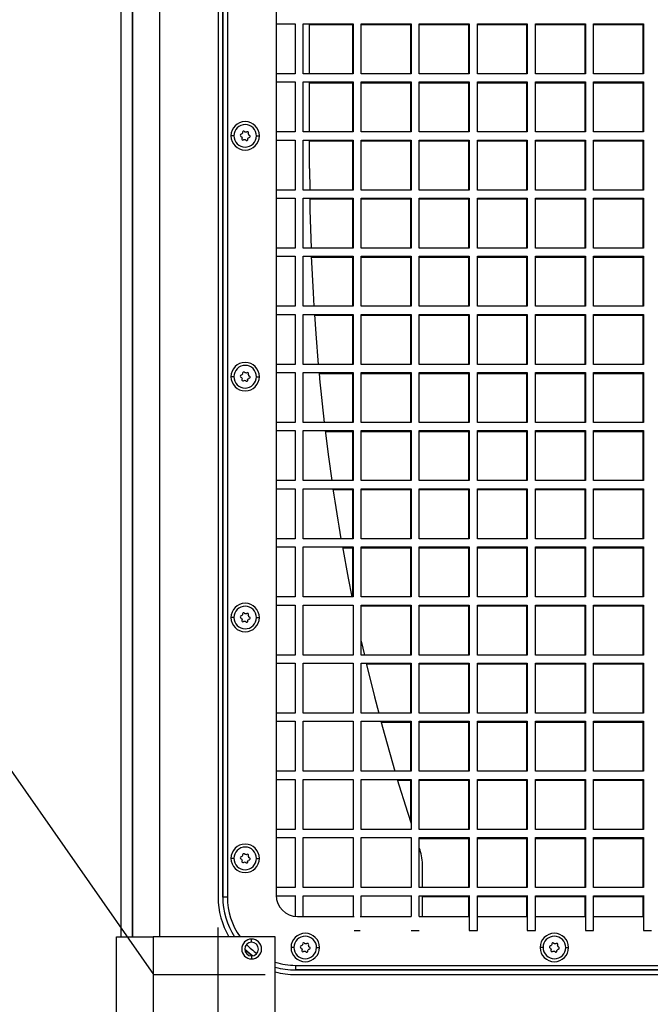
# Model space of a CAD drawing. Units: inches. Extents: x 0.3 to 33.8, y 0.2 to 21.7.
# Drawn here: x 13.7 to 14.5, y 8.6 to 9.9 of the extents above; entities that cross this region are included whole.
import ezdxf

# ---------------------------------------------------------------- set-up
doc = ezdxf.new("R2010")
doc.units = ezdxf.units.IN
doc.header["$MEASUREMENT"] = 0
doc.layers.add('BORDERS', color=7, linetype='Continuous')
doc.styles.add('SLDTEXTSTYLE0', font='TXT', dxfattribs={"width": 0.75})
doc.dimstyles.new('SLDDIMSTYLE0', dxfattribs={"dimtxt": 0.137795, "dimasz": 0.01, "dimexe": 0, "dimexo": 0.0625, "dimgap": 0.034449, "dimtad": 0, "dimtih": 1, "dimtoh": 1, "dimdec": 0, "dimlfac": 10, "dimrnd": 1e-09, "dimdsep": 46, "dimtxsty": 'SLDTEXTSTYLE0', "dimblk1": 'ORIGIN', "dimblk2": 'ORIGIN', "dimsah": 1, "dimcen": 0.09, "dimadec": 0, "dimazin": 2, "dimtfac": 1, "dimtdec": 0, "dimtofl": 0, "dimtmove": 0, "dimatfit": 3, "dimldrblk": 'ORIGIN', "dimfxl": 0, "dimfrac": 2, "dimtolj": 1, "dimtzin": 12, "dimarcsym": 0})
doc.dimstyles.new('SLDDIMSTYLE1', dxfattribs={"dimtxt": 0.137795, "dimasz": 0.14, "dimexe": 0, "dimexo": 0.0625, "dimgap": 0.034449, "dimtad": 0, "dimtih": 1, "dimtoh": 1, "dimdec": 3, "dimlfac": 10, "dimrnd": 1e-09, "dimzin": 4, "dimdsep": 46, "dimtxsty": 'SLDTEXTSTYLE0', "dimblk1": 'CLOSED', "dimblk2": 'CLOSED', "dimsah": 1, "dimcen": 0.09, "dimadec": 0, "dimazin": 1, "dimtfac": 1, "dimtdec": 3, "dimtofl": 0, "dimtmove": 0, "dimatfit": 3, "dimldrblk": 'CLOSED', "dimfxl": 0, "dimfrac": 2, "dimtolj": 1, "dimtzin": 12, "dimarcsym": 0})
doc.dimstyles.new('SLDDIMSTYLE2', dxfattribs={"dimtxt": 0.137795, "dimasz": 0.14, "dimexe": 0, "dimexo": 0.0625, "dimgap": 0.034449, "dimtad": 0, "dimtih": 1, "dimtoh": 1, "dimdec": 3, "dimlfac": 10, "dimrnd": 1e-09, "dimzin": 12, "dimdsep": 46, "dimtxsty": 'SLDTEXTSTYLE0', "dimblk1": 'CLOSED', "dimblk2": 'CLOSED', "dimsah": 1, "dimcen": 0.09, "dimadec": 0, "dimazin": 3, "dimtfac": 1, "dimtdec": 3, "dimtofl": 0, "dimtmove": 0, "dimatfit": 3, "dimldrblk": 'CLOSED', "dimfxl": 0, "dimfrac": 2, "dimtolj": 1, "dimtzin": 12, "dimarcsym": 0})

# ---------------------------------------------------------------- blocks, each defined once
blk = doc.blocks.new('_Closed')
at = {"color": 0, "linetype": 'ByBlock', "lineweight": -2}
for p, q in [((-1, 0.166667), (0, 0)), ((-1, 0.166667), (-1, -0.166667)), ((0, 0), (-1, -0.166667)), ((0, 0), (-1, 0))]:
    blk.add_line(p, q, dxfattribs=at)
blk = doc.blocks.new('_D_9')
at = {"layer": 'BORDERS'}
for p, q in [((13.9766, 8.5087), (13.9766, 8.7444)), ((14.3032, 8.3119), (13.9766, 8.5087)), ((14.3032, 8.3119), (14.3032, 8.115)), ((13.7479, 8.145), (14.3032, 8.145)), ((14.1047, 7.9802), (14.1047, 8.0221)), ((14.1047, 8.0221), (14.3235, 8.0221)), ((14.3235, 8.0221), (14.3235, 7.9802)), ((14.1047, 7.4345), (14.1047, 7.3925)), ((14.3235, 7.3925), (14.3235, 7.4345)), ((14.1047, 7.3925), (14.3235, 7.3925))]:
    blk.add_line(p, q, dxfattribs=at)
at = {"layer": 'BORDERS', "xscale": 0.14, "yscale": 0.14}
blk.add_blockref('_Closed', (14.3032, 8.145), dxfattribs=at)
at = {"layer": 'BORDERS', "char_height": 0.1378, "attachment_point": 1, "rotation": 90, "style": 'SLDTEXTSTYLE0'}
for s, insert in [('1.309in', (14.352, 7.4039)), ('3.3cm', (14.1458, 7.4345))]:
    blk.add_mtext(s, dxfattribs=dict(at, insert=insert))
blk = doc.blocks.new('_D_10')
at = {"layer": 'BORDERS'}
for p, q in [((15.1661, 8.7444), (15.1661, 8.115)), ((14.3032, 8.145), (15.1661, 8.145)), ((14.9677, 7.9802), (14.9677, 8.0221)), ((14.9677, 8.0221), (15.1864, 8.0221)), ((15.1864, 8.0221), (15.1864, 7.9802)), ((14.9677, 7.3327), (14.9677, 7.2907)), ((15.1864, 7.2907), (15.1864, 7.3327)), ((14.9677, 7.2907), (15.1864, 7.2907))]:
    blk.add_line(p, q, dxfattribs=at)
at = {"layer": 'BORDERS', "xscale": 0.14, "yscale": 0.14}
blk.add_blockref('_Closed', (15.1661, 8.145), dxfattribs=at)
at = {"layer": 'BORDERS', "char_height": 0.1378, "attachment_point": 1, "rotation": 90, "style": 'SLDTEXTSTYLE0'}
for s, insert in [('13.204in', (15.215, 7.3021)), ('33.5cm', (15.0088, 7.3327))]:
    blk.add_mtext(s, dxfattribs=dict(at, insert=insert))
blk = doc.blocks.new('_Origin')
at = {"color": 0, "linetype": 'ByBlock', "lineweight": -2}
blk.add_line((0, 0), (-1, 0), dxfattribs=at)
blk.add_circle((0, 0), 0.5, dxfattribs=at)
blk = doc.blocks.new('_D_12')
at = {"layer": 'BORDERS'}
for p, q in [((12.8191, 8.7072), (12.7771, 8.7072)), ((12.7771, 8.7072), (12.7771, 8.4884)), ((13.3647, 8.7072), (13.4067, 8.7072)), ((13.4067, 8.7072), (13.4067, 8.4884)), ((13.6964, 8.5087), (13.4996, 8.5087)), ((13.6964, 8.5087), (13.8933, 8.5087)), ((13.8933, 8.5087), (13.8998, 8.5087)), ((12.7771, 8.4884), (12.8191, 8.4884)), ((13.4067, 8.4884), (13.3647, 8.4884))]:
    blk.add_line(p, q, dxfattribs=at)
at = {"layer": 'BORDERS', "xscale": 0.03, "yscale": 0.03}
blk.add_blockref('_Origin', (13.5296, 8.5087), dxfattribs=at)
at = {"layer": 'BORDERS', "char_height": 0.1378, "attachment_point": 1, "style": 'SLDTEXTSTYLE0'}
for s, insert in [('0.0cm', (12.8191, 8.6661)), ('0in', (12.9666, 8.4599))]:
    blk.add_mtext(s, dxfattribs=dict(at, insert=insert))
blk = doc.blocks.new('_D_13')
at = {"layer": 'BORDERS'}
for p, q in [((12.8191, 9.1646), (12.7771, 9.1646)), ((12.7771, 9.1646), (12.7771, 8.9459)), ((13.3647, 9.1646), (13.4067, 9.1646)), ((13.4067, 9.1646), (13.4067, 8.9459)), ((13.6964, 8.9662), (13.4996, 8.9662)), ((13.5296, 8.5087), (13.5296, 8.9662)), ((13.6964, 8.9662), (13.8933, 8.6837)), ((12.7771, 8.9459), (12.8191, 8.9459)), ((13.4067, 8.9459), (13.3647, 8.9459)), ((13.8933, 8.6837), (14.0373, 8.6837))]:
    blk.add_line(p, q, dxfattribs=at)
at = {"layer": 'BORDERS', "xscale": 0.14, "yscale": 0.14, "rotation": 90.0000000000004}
blk.add_blockref('_Closed', (13.5296, 8.9662), dxfattribs=at)
at = {"layer": 'BORDERS', "char_height": 0.1378, "attachment_point": 1, "style": 'SLDTEXTSTYLE0'}
for s, insert in [('4.4cm', (12.8191, 9.1235)), ('1.750in', (12.7884, 8.9173))]:
    blk.add_mtext(s, dxfattribs=dict(at, insert=insert))
blk = doc.blocks.new('_D_14')
at = {"layer": 'BORDERS'}
for p, q in [((12.7172, 11.0467), (12.6753, 11.0467)), ((12.6753, 11.0467), (12.6753, 10.8279)), ((13.3647, 11.0467), (13.4067, 11.0467)), ((13.4067, 11.0467), (13.4067, 10.8279)), ((14.0373, 10.8482), (13.4996, 10.8482)), ((13.5296, 8.9662), (13.5296, 10.8482)), ((12.6753, 10.8279), (12.7172, 10.8279)), ((13.4067, 10.8279), (13.3647, 10.8279))]:
    blk.add_line(p, q, dxfattribs=at)
at = {"layer": 'BORDERS', "xscale": 0.14, "yscale": 0.14, "rotation": 90.0000000000004}
blk.add_blockref('_Closed', (13.5296, 10.8482), dxfattribs=at)
at = {"layer": 'BORDERS', "char_height": 0.1378, "attachment_point": 1, "style": 'SLDTEXTSTYLE0'}
for s, insert in [('59.4cm', (12.7172, 11.0056)), ('23.395in', (12.6866, 10.7994))]:
    blk.add_mtext(s, dxfattribs=dict(at, insert=insert))

msp = doc.modelspace()

# ---------------------------------------------------------------- linework, layer by layer
at = {"color": 7, "linetype": 'Continuous', "lineweight": 25}
for p, q in [((13.85164, 8.73255), (13.85164, 14.23491)), ((13.86629, 14.23491), (13.86629, 8.73255)), ((13.86629, 8.73255), (13.86629, 14.23491)), ((13.90164, 8.73255), (13.90164, 14.23491)), ((13.97664, 10.74823), (13.97664, 8.78373)), ((13.98264, 8.78373), (13.98264, 10.74823)), ((13.98264, 10.74823), (13.98264, 8.78373)), ((13.98864, 10.74823), (13.98864, 8.78373)), ((14.05164, 10.74573), (14.05164, 8.78623)), ((14.05164, 9.91062), (14.07595, 9.91062)), ((14.07595, 9.91063), (14.07595, 9.84612)), ((14.08644, 9.91062), (14.15088, 9.91062)), ((14.08645, 9.84612), (14.08645, 9.91062)), ((14.09473, 9.84612), (14.09473, 9.91062)), ((14.09473, 9.90956), (14.15006, 9.90956)), ((14.15006, 9.90957), (14.15006, 9.84612)), ((14.15088, 9.91063), (14.15088, 9.84612)), ((14.16137, 9.91062), (14.22581, 9.91062)), ((14.16138, 9.84612), (14.16138, 9.91062)), ((14.16138, 9.90956), (14.22499, 9.90956)), ((14.22499, 9.90957), (14.22499, 9.84612)), ((14.22581, 9.91063), (14.22581, 9.84612)), ((14.2363, 9.91062), (14.30073, 9.91062)), ((14.23631, 9.84612), (14.23631, 9.91062)), ((14.23631, 9.90956), (14.29992, 9.90956)), ((14.29992, 9.90957), (14.29992, 9.84612)), ((14.30073, 9.91063), (14.30073, 9.84612)), ((14.31123, 9.91062), (14.37566, 9.91062)), ((14.31123, 9.84612), (14.31123, 9.91062)), ((14.31123, 9.90956), (14.37485, 9.90956)), ((14.37485, 9.90957), (14.37485, 9.84612)), ((14.37566, 9.91063), (14.37566, 9.84612)), ((14.38616, 9.91062), (14.45059, 9.91062)), ((14.38616, 9.84612), (14.38616, 9.91062)), ((14.38616, 9.90956), (14.44977, 9.90956)), ((14.44977, 9.90957), (14.44977, 9.84612)), ((14.45059, 9.91063), (14.45059, 9.84612)), ((14.46109, 9.91062), (14.52552, 9.91062)), ((14.46109, 9.84612), (14.46109, 9.91062)), ((14.46109, 9.90956), (14.5247, 9.90956)), ((14.5247, 9.90957), (14.5247, 9.84612)), ((14.52552, 9.91063), (14.52552, 9.84612)), ((14.07595, 9.84612), (14.05164, 9.84612)), ((14.15088, 9.84612), (14.08644, 9.84612)), ((14.22581, 9.84612), (14.16137, 9.84612)), ((14.30073, 9.84612), (14.2363, 9.84612)), ((14.37566, 9.84612), (14.31123, 9.84612)), ((14.45059, 9.84612), (14.38616, 9.84612)), ((14.52552, 9.84612), (14.46109, 9.84612)), ((14.05164, 9.83562), (14.07595, 9.83562)), ((14.07595, 9.83563), (14.07595, 9.77112)), ((14.08644, 9.83562), (14.15088, 9.83562)), ((14.08645, 9.77112), (14.08645, 9.83562)), ((14.09473, 9.77112), (14.09473, 9.83562)), ((14.09473, 9.83456), (14.15006, 9.83456)), ((14.15006, 9.83457), (14.15006, 9.77112)), ((14.15088, 9.83563), (14.15088, 9.77112)), ((14.16137, 9.83562), (14.22581, 9.83562)), ((14.16138, 9.77112), (14.16138, 9.83562)), ((14.16138, 9.83456), (14.22499, 9.83456)), ((14.22499, 9.83457), (14.22499, 9.77112)), ((14.22581, 9.83563), (14.22581, 9.77112)), ((14.2363, 9.83562), (14.30073, 9.83562)), ((14.23631, 9.77112), (14.23631, 9.83562)), ((14.23631, 9.83456), (14.29992, 9.83456)), ((14.29992, 9.83457), (14.29992, 9.77112)), ((14.30073, 9.83563), (14.30073, 9.77112)), ((14.31123, 9.83562), (14.37566, 9.83562)), ((14.31123, 9.77112), (14.31123, 9.83562)), ((14.31123, 9.83456), (14.37485, 9.83456)), ((14.37485, 9.83457), (14.37485, 9.77112)), ((14.37566, 9.83563), (14.37566, 9.77112)), ((14.38616, 9.83562), (14.45059, 9.83562)), ((14.38616, 9.77112), (14.38616, 9.83562)), ((14.38616, 9.83456), (14.44977, 9.83456)), ((14.44977, 9.83457), (14.44977, 9.77112)), ((14.45059, 9.83563), (14.45059, 9.77112)), ((14.46109, 9.83562), (14.52552, 9.83562)), ((14.46109, 9.77112), (14.46109, 9.83562)), ((14.46109, 9.83456), (14.5247, 9.83456)), ((14.5247, 9.83457), (14.5247, 9.77112)), ((14.52552, 9.83563), (14.52552, 9.77112)), ((14.07595, 9.77112), (14.05164, 9.77112)), ((14.15088, 9.77112), (14.08644, 9.77112)), ((14.22581, 9.77112), (14.16137, 9.77112)), ((14.30073, 9.77112), (14.2363, 9.77112)), ((14.37566, 9.77112), (14.31123, 9.77112)), ((14.45059, 9.77112), (14.38616, 9.77112)), ((14.52552, 9.77112), (14.46109, 9.77112)), ((13.99704, 9.76598), (13.99329, 9.76598)), ((14.02624, 9.76598), (14.02999, 9.76598)), ((14.05164, 9.76062), (14.07595, 9.76062)), ((14.07595, 9.76063), (14.07595, 9.69612)), ((14.08644, 9.76062), (14.15088, 9.76062)), ((14.08645, 9.69612), (14.08645, 9.76062)), ((14.09473, 9.72398), (14.09473, 9.76062)), ((14.09473, 9.75956), (14.15006, 9.75956)), ((14.15006, 9.75957), (14.15006, 9.69612)), ((14.15088, 9.76063), (14.15088, 9.69612)), ((14.16137, 9.76062), (14.22581, 9.76062)), ((14.16138, 9.69612), (14.16138, 9.76062)), ((14.16138, 9.75956), (14.22499, 9.75956)), ((14.22499, 9.75957), (14.22499, 9.69612)), ((14.22581, 9.76063), (14.22581, 9.69612)), ((14.2363, 9.76062), (14.30073, 9.76062)), ((14.23631, 9.69612), (14.23631, 9.76062)), ((14.23631, 9.75956), (14.29992, 9.75956)), ((14.29992, 9.75957), (14.29992, 9.69612)), ((14.30073, 9.76063), (14.30073, 9.69612)), ((14.31123, 9.76062), (14.37566, 9.76062)), ((14.31123, 9.69612), (14.31123, 9.76062)), ((14.31123, 9.75956), (14.37485, 9.75956)), ((14.37485, 9.75957), (14.37485, 9.69612)), ((14.37566, 9.76063), (14.37566, 9.69612)), ((14.38616, 9.76062), (14.45059, 9.76062)), ((14.38616, 9.69612), (14.38616, 9.76062)), ((14.38616, 9.75956), (14.44977, 9.75956)), ((14.44977, 9.75957), (14.44977, 9.69612)), ((14.45059, 9.76063), (14.45059, 9.69612)), ((14.46109, 9.76062), (14.52552, 9.76062)), ((14.46109, 9.69612), (14.46109, 9.76062)), ((14.46109, 9.75956), (14.5247, 9.75956)), ((14.5247, 9.75957), (14.5247, 9.69612)), ((14.52552, 9.76063), (14.52552, 9.69612)), ((14.09473, 9.72398), (14.09486, 9.69612)), ((14.07595, 9.69612), (14.05164, 9.69612)), ((14.15088, 9.69612), (14.08644, 9.69612)), ((14.22581, 9.69612), (14.16137, 9.69612)), ((14.30073, 9.69612), (14.2363, 9.69612)), ((14.37566, 9.69612), (14.31123, 9.69612)), ((14.45059, 9.69612), (14.38616, 9.69612)), ((14.52552, 9.69612), (14.46109, 9.69612)), ((14.05164, 9.68562), (14.07595, 9.68562)), ((14.07595, 9.68563), (14.07595, 9.62112)), ((14.08644, 9.68562), (14.15088, 9.68562)), ((14.08645, 9.62112), (14.08645, 9.68562)), ((14.095, 9.68456), (14.15006, 9.68456)), ((14.15006, 9.68457), (14.15006, 9.62112)), ((14.15088, 9.68563), (14.15088, 9.62112)), ((14.16137, 9.68562), (14.22581, 9.68562)), ((14.16138, 9.62112), (14.16138, 9.68562)), ((14.16138, 9.68456), (14.22499, 9.68456)), ((14.22499, 9.68457), (14.22499, 9.62112)), ((14.22581, 9.68563), (14.22581, 9.62112)), ((14.2363, 9.68562), (14.30073, 9.68562)), ((14.23631, 9.62112), (14.23631, 9.68562)), ((14.23631, 9.68456), (14.29992, 9.68456)), ((14.29992, 9.68457), (14.29992, 9.62112)), ((14.30073, 9.68563), (14.30073, 9.62112)), ((14.31123, 9.68562), (14.37566, 9.68562)), ((14.31123, 9.62112), (14.31123, 9.68562)), ((14.31123, 9.68456), (14.37485, 9.68456)), ((14.37485, 9.68457), (14.37485, 9.62112)), ((14.37566, 9.68563), (14.37566, 9.62112)), ((14.38616, 9.68562), (14.45059, 9.68562)), ((14.38616, 9.62112), (14.38616, 9.68562)), ((14.38616, 9.68456), (14.44977, 9.68456)), ((14.44977, 9.68457), (14.44977, 9.62112)), ((14.45059, 9.68563), (14.45059, 9.62112)), ((14.46109, 9.68562), (14.52552, 9.68562)), ((14.46109, 9.62112), (14.46109, 9.68562)), ((14.46109, 9.68456), (14.5247, 9.68456)), ((14.5247, 9.68457), (14.5247, 9.62112)), ((14.52552, 9.68563), (14.52552, 9.62112)), ((14.07595, 9.62112), (14.05164, 9.62112)), ((14.15088, 9.62112), (14.08644, 9.62112)), ((14.22581, 9.62112), (14.16137, 9.62112)), ((14.30073, 9.62112), (14.2363, 9.62112)), ((14.37566, 9.62112), (14.31123, 9.62112)), ((14.45059, 9.62112), (14.38616, 9.62112)), ((14.52552, 9.62112), (14.46109, 9.62112)), ((14.05164, 9.61062), (14.07595, 9.61062)), ((14.07595, 9.61063), (14.07595, 9.54612)), ((14.08644, 9.61062), (14.15088, 9.61062)), ((14.08645, 9.54612), (14.08645, 9.61062)), ((14.09702, 9.60956), (14.15006, 9.60956)), ((14.15006, 9.60957), (14.15006, 9.54612)), ((14.15088, 9.61063), (14.15088, 9.54612)), ((14.16137, 9.61062), (14.22581, 9.61062)), ((14.16138, 9.54612), (14.16138, 9.61062)), ((14.16138, 9.60956), (14.22499, 9.60956)), ((14.22499, 9.60957), (14.22499, 9.54612)), ((14.22581, 9.61063), (14.22581, 9.54612)), ((14.2363, 9.61062), (14.30073, 9.61062)), ((14.23631, 9.54612), (14.23631, 9.61062)), ((14.23631, 9.60956), (14.29992, 9.60956)), ((14.29992, 9.60957), (14.29992, 9.54612)), ((14.30073, 9.61063), (14.30073, 9.54612)), ((14.31123, 9.61062), (14.37566, 9.61062)), ((14.31123, 9.54612), (14.31123, 9.61062)), ((14.31123, 9.60956), (14.37485, 9.60956)), ((14.37485, 9.60957), (14.37485, 9.54612)), ((14.37566, 9.61063), (14.37566, 9.54612)), ((14.38616, 9.61062), (14.45059, 9.61062)), ((14.38616, 9.54612), (14.38616, 9.61062)), ((14.38616, 9.60956), (14.44977, 9.60956)), ((14.44977, 9.60957), (14.44977, 9.54612)), ((14.45059, 9.61063), (14.45059, 9.54612)), ((14.46109, 9.61062), (14.52552, 9.61062)), ((14.46109, 9.54612), (14.46109, 9.61062)), ((14.46109, 9.60956), (14.5247, 9.60956)), ((14.5247, 9.60957), (14.5247, 9.54612)), ((14.52552, 9.61063), (14.52552, 9.54612)), ((14.07595, 9.54612), (14.05164, 9.54612)), ((14.15088, 9.54612), (14.08644, 9.54612)), ((14.22581, 9.54612), (14.16137, 9.54612)), ((14.30073, 9.54612), (14.2363, 9.54612)), ((14.37566, 9.54612), (14.31123, 9.54612)), ((14.45059, 9.54612), (14.38616, 9.54612)), ((14.52552, 9.54612), (14.46109, 9.54612)), ((14.05164, 9.53562), (14.07595, 9.53562)), ((14.07595, 9.53563), (14.07595, 9.47112)), ((14.08644, 9.53562), (14.15088, 9.53562)), ((14.08645, 9.47112), (14.08645, 9.53562)), ((14.10102, 9.53456), (14.15006, 9.53456)), ((14.15006, 9.53457), (14.15006, 9.47112)), ((14.15088, 9.53563), (14.15088, 9.47112)), ((14.16137, 9.53562), (14.22581, 9.53562)), ((14.16138, 9.47112), (14.16138, 9.53562)), ((14.16138, 9.53456), (14.22499, 9.53456)), ((14.22499, 9.53457), (14.22499, 9.47112)), ((14.22581, 9.53563), (14.22581, 9.47112)), ((14.2363, 9.53562), (14.30073, 9.53562)), ((14.23631, 9.47112), (14.23631, 9.53562)), ((14.23631, 9.53456), (14.29992, 9.53456)), ((14.29992, 9.53457), (14.29992, 9.47112)), ((14.30073, 9.53563), (14.30073, 9.47112)), ((14.31123, 9.53562), (14.37566, 9.53562)), ((14.31123, 9.47112), (14.31123, 9.53562)), ((14.31123, 9.53456), (14.37485, 9.53456)), ((14.37485, 9.53457), (14.37485, 9.47112)), ((14.37566, 9.53563), (14.37566, 9.47112)), ((14.38616, 9.53562), (14.45059, 9.53562)), ((14.38616, 9.47112), (14.38616, 9.53562)), ((14.38616, 9.53456), (14.44977, 9.53456)), ((14.44977, 9.53457), (14.44977, 9.47112)), ((14.45059, 9.53563), (14.45059, 9.47112)), ((14.46109, 9.53562), (14.52552, 9.53562)), ((14.46109, 9.47112), (14.46109, 9.53562)), ((14.46109, 9.53456), (14.5247, 9.53456)), ((14.5247, 9.53457), (14.5247, 9.47112)), ((14.52552, 9.53563), (14.52552, 9.47112)), ((14.07595, 9.47112), (14.05164, 9.47112)), ((14.15088, 9.47112), (14.08644, 9.47112)), ((14.22581, 9.47112), (14.16137, 9.47112)), ((14.30073, 9.47112), (14.2363, 9.47112)), ((14.37566, 9.47112), (14.31123, 9.47112)), ((14.45059, 9.47112), (14.38616, 9.47112)), ((14.52552, 9.47112), (14.46109, 9.47112)), ((13.99704, 9.45523), (13.99329, 9.45523)), ((14.02624, 9.45523), (14.02999, 9.45523)), ((14.05164, 9.46062), (14.07595, 9.46062)), ((14.07595, 9.46063), (14.07595, 9.39612)), ((14.08644, 9.46062), (14.15088, 9.46062)), ((14.08645, 9.39612), (14.08645, 9.46062)), ((14.10702, 9.45956), (14.15006, 9.45956)), ((14.15006, 9.45957), (14.15006, 9.39612)), ((14.15088, 9.46063), (14.15088, 9.39612)), ((14.16137, 9.46062), (14.22581, 9.46062)), ((14.16138, 9.39612), (14.16138, 9.46062)), ((14.16138, 9.45956), (14.22499, 9.45956)), ((14.22499, 9.45957), (14.22499, 9.39612)), ((14.22581, 9.46063), (14.22581, 9.39612)), ((14.2363, 9.46062), (14.30073, 9.46062)), ((14.23631, 9.39612), (14.23631, 9.46062)), ((14.23631, 9.45956), (14.29992, 9.45956)), ((14.29992, 9.45957), (14.29992, 9.39612)), ((14.30073, 9.46063), (14.30073, 9.39612)), ((14.31123, 9.46062), (14.37566, 9.46062)), ((14.31123, 9.39612), (14.31123, 9.46062)), ((14.31123, 9.45956), (14.37485, 9.45956)), ((14.37485, 9.45957), (14.37485, 9.39612)), ((14.37566, 9.46063), (14.37566, 9.39612)), ((14.38616, 9.46062), (14.45059, 9.46062)), ((14.38616, 9.39612), (14.38616, 9.46062)), ((14.38616, 9.45956), (14.44977, 9.45956)), ((14.44977, 9.45957), (14.44977, 9.39612)), ((14.45059, 9.46063), (14.45059, 9.39612)), ((14.46109, 9.46062), (14.52552, 9.46062)), ((14.46109, 9.39612), (14.46109, 9.46062)), ((14.46109, 9.45956), (14.5247, 9.45956)), ((14.5247, 9.45957), (14.5247, 9.39612)), ((14.52552, 9.46063), (14.52552, 9.39612)), ((14.07595, 9.39612), (14.05164, 9.39612)), ((14.15088, 9.39612), (14.08644, 9.39612)), ((14.22581, 9.39612), (14.16137, 9.39612)), ((14.30073, 9.39612), (14.2363, 9.39612)), ((14.37566, 9.39612), (14.31123, 9.39612)), ((14.45059, 9.39612), (14.38616, 9.39612)), ((14.52552, 9.39612), (14.46109, 9.39612)), ((14.05164, 9.38562), (14.07595, 9.38562)), ((14.07595, 9.38563), (14.07595, 9.32112)), ((14.08644, 9.38562), (14.15088, 9.38562)), ((14.08645, 9.32112), (14.08645, 9.38562)), ((14.11503, 9.38456), (14.15006, 9.38456)), ((14.15006, 9.38457), (14.15006, 9.32112)), ((14.15088, 9.38563), (14.15088, 9.32112)), ((14.16137, 9.38562), (14.22581, 9.38562)), ((14.16138, 9.32112), (14.16138, 9.38562)), ((14.16138, 9.38456), (14.22499, 9.38456)), ((14.22499, 9.38457), (14.22499, 9.32112)), ((14.22581, 9.38563), (14.22581, 9.32112)), ((14.2363, 9.38562), (14.30073, 9.38562)), ((14.23631, 9.32112), (14.23631, 9.38562)), ((14.23631, 9.38456), (14.29992, 9.38456)), ((14.29992, 9.38457), (14.29992, 9.32112)), ((14.30073, 9.38563), (14.30073, 9.32112)), ((14.31123, 9.38562), (14.37566, 9.38562)), ((14.31123, 9.32112), (14.31123, 9.38562)), ((14.31123, 9.38456), (14.37485, 9.38456)), ((14.37485, 9.38457), (14.37485, 9.32112)), ((14.37566, 9.38563), (14.37566, 9.32112)), ((14.38616, 9.38562), (14.45059, 9.38562)), ((14.38616, 9.32112), (14.38616, 9.38562)), ((14.38616, 9.38456), (14.44977, 9.38456)), ((14.44977, 9.38457), (14.44977, 9.32112)), ((14.45059, 9.38563), (14.45059, 9.32112)), ((14.46109, 9.38562), (14.52552, 9.38562)), ((14.46109, 9.32112), (14.46109, 9.38562)), ((14.46109, 9.38456), (14.5247, 9.38456)), ((14.5247, 9.38457), (14.5247, 9.32112)), ((14.52552, 9.38563), (14.52552, 9.32112)), ((14.07595, 9.32112), (14.05164, 9.32112)), ((14.15088, 9.32112), (14.08644, 9.32112)), ((14.22581, 9.32112), (14.16137, 9.32112)), ((14.30073, 9.32112), (14.2363, 9.32112)), ((14.37566, 9.32112), (14.31123, 9.32112)), ((14.45059, 9.32112), (14.38616, 9.32112)), ((14.52552, 9.32112), (14.46109, 9.32112)), ((14.05164, 9.31062), (14.07595, 9.31062)), ((14.07595, 9.31063), (14.07595, 9.24612)), ((14.08644, 9.31062), (14.15088, 9.31062)), ((14.08645, 9.24612), (14.08645, 9.31062)), ((14.12511, 9.30956), (14.15006, 9.30956)), ((14.15006, 9.30957), (14.15006, 9.24612)), ((14.15088, 9.31063), (14.15088, 9.24612)), ((14.16137, 9.31062), (14.22581, 9.31062)), ((14.16138, 9.24612), (14.16138, 9.31062)), ((14.16138, 9.30956), (14.22499, 9.30956)), ((14.22499, 9.30957), (14.22499, 9.24612)), ((14.22581, 9.31063), (14.22581, 9.24612)), ((14.2363, 9.31062), (14.30073, 9.31062)), ((14.23631, 9.24612), (14.23631, 9.31062)), ((14.23631, 9.30956), (14.29992, 9.30956)), ((14.29992, 9.30957), (14.29992, 9.24612)), ((14.30073, 9.31063), (14.30073, 9.24612)), ((14.31123, 9.31062), (14.37566, 9.31062)), ((14.31123, 9.24612), (14.31123, 9.31062)), ((14.31123, 9.30956), (14.37485, 9.30956)), ((14.37485, 9.30957), (14.37485, 9.24612)), ((14.37566, 9.31063), (14.37566, 9.24612)), ((14.38616, 9.31062), (14.45059, 9.31062)), ((14.38616, 9.24612), (14.38616, 9.31062)), ((14.38616, 9.30956), (14.44977, 9.30956)), ((14.44977, 9.30957), (14.44977, 9.24612)), ((14.45059, 9.31063), (14.45059, 9.24612)), ((14.46109, 9.31062), (14.52552, 9.31062)), ((14.46109, 9.24612), (14.46109, 9.31062)), ((14.46109, 9.30956), (14.5247, 9.30956)), ((14.5247, 9.30957), (14.5247, 9.24612)), ((14.52552, 9.31063), (14.52552, 9.24612)), ((14.07595, 9.24612), (14.05164, 9.24612)), ((14.15088, 9.24612), (14.08644, 9.24612)), ((14.22581, 9.24612), (14.16137, 9.24612)), ((14.30073, 9.24612), (14.2363, 9.24612)), ((14.37566, 9.24612), (14.31123, 9.24612)), ((14.45059, 9.24612), (14.38616, 9.24612)), ((14.52552, 9.24612), (14.46109, 9.24612)), ((14.05164, 9.23562), (14.07595, 9.23562)), ((14.07595, 9.23563), (14.07595, 9.17112)), ((14.08644, 9.23562), (14.15088, 9.23562)), ((14.08645, 9.17112), (14.08645, 9.23562)), ((14.13728, 9.23456), (14.15006, 9.23456)), ((14.15006, 9.23457), (14.15006, 9.17112)), ((14.15088, 9.23563), (14.15088, 9.17112)), ((14.16137, 9.23562), (14.22581, 9.23562)), ((14.16138, 9.17112), (14.16138, 9.23562)), ((14.16138, 9.23456), (14.22499, 9.23456)), ((14.22499, 9.23457), (14.22499, 9.17112)), ((14.22581, 9.23563), (14.22581, 9.17112)), ((14.2363, 9.23562), (14.30073, 9.23562)), ((14.23631, 9.17112), (14.23631, 9.23562)), ((14.23631, 9.23456), (14.29992, 9.23456)), ((14.29992, 9.23457), (14.29992, 9.17112)), ((14.30073, 9.23563), (14.30073, 9.17112)), ((14.31123, 9.23562), (14.37566, 9.23562)), ((14.31123, 9.17112), (14.31123, 9.23562)), ((14.31123, 9.23456), (14.37485, 9.23456)), ((14.37485, 9.23457), (14.37485, 9.17112)), ((14.37566, 9.23563), (14.37566, 9.17112)), ((14.38616, 9.23562), (14.45059, 9.23562)), ((14.38616, 9.17112), (14.38616, 9.23562)), ((14.38616, 9.23456), (14.44977, 9.23456)), ((14.44977, 9.23457), (14.44977, 9.17112)), ((14.45059, 9.23563), (14.45059, 9.17112)), ((14.46109, 9.23562), (14.52552, 9.23562)), ((14.46109, 9.17112), (14.46109, 9.23562)), ((14.46109, 9.23456), (14.5247, 9.23456)), ((14.5247, 9.23457), (14.5247, 9.17112)), ((14.52552, 9.23563), (14.52552, 9.17112)), ((14.07595, 9.17112), (14.05164, 9.17112)), ((14.05164, 9.16062), (14.07595, 9.16062)), ((14.07595, 9.16063), (14.07595, 9.09612)), ((14.15088, 9.17112), (14.08644, 9.17112)), ((14.08644, 9.16062), (14.15088, 9.16062)), ((14.08645, 9.09612), (14.08645, 9.16062)), ((14.15088, 9.16063), (14.15088, 9.09612)), ((14.22581, 9.17112), (14.16137, 9.17112)), ((14.16137, 9.16062), (14.22581, 9.16062)), ((14.16138, 9.09612), (14.16138, 9.16062)), ((14.22581, 9.16063), (14.22581, 9.09612)), ((14.30073, 9.17112), (14.2363, 9.17112)), ((14.2363, 9.16062), (14.30073, 9.16062)), ((14.23631, 9.09612), (14.23631, 9.16062)), ((14.30073, 9.16063), (14.30073, 9.09612)), ((14.37566, 9.17112), (14.31123, 9.17112)), ((14.31123, 9.16062), (14.37566, 9.16062)), ((14.31123, 9.09612), (14.31123, 9.16062)), ((14.37566, 9.16063), (14.37566, 9.09612)), ((14.45059, 9.17112), (14.38616, 9.17112)), ((14.38616, 9.16062), (14.45059, 9.16062)), ((14.38616, 9.09612), (14.38616, 9.16062)), ((14.45059, 9.16063), (14.45059, 9.09612)), ((14.52552, 9.17112), (14.46109, 9.17112)), ((14.46109, 9.16062), (14.52552, 9.16062)), ((14.46109, 9.09612), (14.46109, 9.16062)), ((14.52552, 9.16063), (14.52552, 9.09612)), ((14.16138, 9.15956), (14.22499, 9.15956)), ((14.22499, 9.15957), (14.22499, 9.09612)), ((14.23631, 9.15956), (14.29992, 9.15956)), ((14.29992, 9.15957), (14.29992, 9.09612)), ((14.31123, 9.15956), (14.37485, 9.15956)), ((14.37485, 9.15957), (14.37485, 9.09612)), ((14.38616, 9.15956), (14.44977, 9.15956)), ((14.44977, 9.15957), (14.44977, 9.09612)), ((14.46109, 9.15956), (14.5247, 9.15956)), ((14.5247, 9.15957), (14.5247, 9.09612)), ((13.99704, 9.14448), (13.99329, 9.14448)), ((14.02624, 9.14448), (14.02999, 9.14448)), ((14.16138, 9.11408), (14.16546, 9.09612)), ((14.07595, 9.09612), (14.05164, 9.09612)), ((14.05164, 9.08562), (14.07595, 9.08562)), ((14.07595, 9.08563), (14.07595, 9.02112)), ((14.15088, 9.09612), (14.08644, 9.09612)), ((14.08644, 9.08562), (14.15088, 9.08562)), ((14.08645, 9.02112), (14.08645, 9.08562)), ((14.15088, 9.08563), (14.15088, 9.02112)), ((14.22581, 9.09612), (14.16137, 9.09612)), ((14.16137, 9.08562), (14.22581, 9.08562)), ((14.16138, 9.02112), (14.16138, 9.08562)), ((14.16816, 9.08456), (14.22499, 9.08456)), ((14.22499, 9.08457), (14.22499, 9.02112)), ((14.22581, 9.08563), (14.22581, 9.02112)), ((14.30073, 9.09612), (14.2363, 9.09612)), ((14.2363, 9.08562), (14.30073, 9.08562)), ((14.23631, 9.02112), (14.23631, 9.08562)), ((14.23631, 9.08456), (14.29992, 9.08456)), ((14.29992, 9.08457), (14.29992, 9.02112)), ((14.30073, 9.08563), (14.30073, 9.02112)), ((14.37566, 9.09612), (14.31123, 9.09612)), ((14.31123, 9.08562), (14.37566, 9.08562)), ((14.31123, 9.02112), (14.31123, 9.08562)), ((14.31123, 9.08456), (14.37485, 9.08456)), ((14.37485, 9.08457), (14.37485, 9.02112)), ((14.37566, 9.08563), (14.37566, 9.02112)), ((14.45059, 9.09612), (14.38616, 9.09612)), ((14.38616, 9.08562), (14.45059, 9.08562)), ((14.38616, 9.02112), (14.38616, 9.08562)), ((14.38616, 9.08456), (14.44977, 9.08456)), ((14.44977, 9.08457), (14.44977, 9.02112)), ((14.45059, 9.08563), (14.45059, 9.02112)), ((14.52552, 9.09612), (14.46109, 9.09612)), ((14.46109, 9.08562), (14.52552, 9.08562)), ((14.46109, 9.02112), (14.46109, 9.08562)), ((14.46109, 9.08456), (14.5247, 9.08456)), ((14.5247, 9.08457), (14.5247, 9.02112)), ((14.52552, 9.08563), (14.52552, 9.02112)), ((14.07595, 9.02112), (14.05164, 9.02112)), ((14.15088, 9.02112), (14.08644, 9.02112)), ((14.22581, 9.02112), (14.16137, 9.02112)), ((14.30073, 9.02112), (14.2363, 9.02112)), ((14.37566, 9.02112), (14.31123, 9.02112)), ((14.45059, 9.02112), (14.38616, 9.02112)), ((14.52552, 9.02112), (14.46109, 9.02112)), ((14.05164, 9.01062), (14.07595, 9.01062)), ((14.07595, 9.01063), (14.07595, 8.94612)), ((14.08644, 9.01062), (14.15088, 9.01062)), ((14.08645, 8.94612), (14.08645, 9.01062)), ((14.15088, 9.01063), (14.15088, 8.94612)), ((14.16137, 9.01062), (14.22581, 9.01062)), ((14.16138, 8.94612), (14.16138, 9.01062)), ((14.18703, 9.00956), (14.22499, 9.00956)), ((14.22499, 9.00957), (14.22499, 8.94612)), ((14.22581, 9.01063), (14.22581, 8.94612)), ((14.2363, 9.01062), (14.30073, 9.01062)), ((14.23631, 8.94612), (14.23631, 9.01062)), ((14.23631, 9.00956), (14.29992, 9.00956)), ((14.29992, 9.00957), (14.29992, 8.94612)), ((14.30073, 9.01063), (14.30073, 8.94612)), ((14.31123, 9.01062), (14.37566, 9.01062)), ((14.31123, 8.94612), (14.31123, 9.01062)), ((14.31123, 9.00956), (14.37485, 9.00956)), ((14.37485, 9.00957), (14.37485, 8.94612)), ((14.37566, 9.01063), (14.37566, 8.94612)), ((14.38616, 9.01062), (14.45059, 9.01062)), ((14.38616, 8.94612), (14.38616, 9.01062)), ((14.38616, 9.00956), (14.44977, 9.00956)), ((14.44977, 9.00957), (14.44977, 8.94612)), ((14.45059, 9.01063), (14.45059, 8.94612)), ((14.46109, 9.01062), (14.52552, 9.01062)), ((14.46109, 8.94612), (14.46109, 9.01062)), ((14.46109, 9.00956), (14.5247, 9.00956)), ((14.5247, 9.00957), (14.5247, 8.94612)), ((14.52552, 9.01063), (14.52552, 8.94612)), ((14.07595, 8.94612), (14.05164, 8.94612)), ((14.15088, 8.94612), (14.08644, 8.94612)), ((14.22581, 8.94612), (14.16137, 8.94612)), ((14.30073, 8.94612), (14.2363, 8.94612)), ((14.37566, 8.94612), (14.31123, 8.94612)), ((14.45059, 8.94612), (14.38616, 8.94612)), ((14.52552, 8.94612), (14.46109, 8.94612)), ((14.05164, 8.93562), (14.07595, 8.93562)), ((14.07595, 8.93563), (14.07595, 8.87112)), ((14.08644, 8.93562), (14.15088, 8.93562)), ((14.08645, 8.87112), (14.08645, 8.93562)), ((14.15088, 8.93563), (14.15088, 8.87112)), ((14.16137, 8.93562), (14.22581, 8.93562)), ((14.16138, 8.87112), (14.16138, 8.93562)), ((14.2083, 8.93456), (14.22499, 8.93456)), ((14.22499, 8.93457), (14.22499, 8.88111)), ((14.22581, 8.93563), (14.22581, 8.87112)), ((14.2363, 8.93562), (14.30073, 8.93562)), ((14.23631, 8.87112), (14.23631, 8.93562)), ((14.23631, 8.93456), (14.29992, 8.93456)), ((14.29992, 8.93457), (14.29992, 8.87112)), ((14.30073, 8.93563), (14.30073, 8.87112)), ((14.31123, 8.93562), (14.37566, 8.93562)), ((14.31123, 8.87112), (14.31123, 8.93562)), ((14.31123, 8.93456), (14.37485, 8.93456)), ((14.37485, 8.93457), (14.37485, 8.87112)), ((14.37566, 8.93563), (14.37566, 8.87112)), ((14.38616, 8.93562), (14.45059, 8.93562)), ((14.38616, 8.87112), (14.38616, 8.93562)), ((14.38616, 8.93456), (14.44977, 8.93456)), ((14.44977, 8.93457), (14.44977, 8.87112)), ((14.45059, 8.93563), (14.45059, 8.87112)), ((14.46109, 8.93562), (14.52552, 8.93562)), ((14.46109, 8.87112), (14.46109, 8.93562)), ((14.46109, 8.93456), (14.5247, 8.93456)), ((14.5247, 8.93457), (14.5247, 8.87112)), ((14.52552, 8.93563), (14.52552, 8.87112)), ((14.07595, 8.87112), (14.05164, 8.87112)), ((14.15088, 8.87112), (14.08644, 8.87112)), ((14.22581, 8.87112), (14.16137, 8.87112)), ((14.30073, 8.87112), (14.2363, 8.87112)), ((14.37566, 8.87112), (14.31123, 8.87112)), ((14.45059, 8.87112), (14.38616, 8.87112)), ((14.52552, 8.87112), (14.46109, 8.87112)), ((14.05164, 8.86062), (14.07595, 8.86062)), ((14.07595, 8.86063), (14.07595, 8.79612)), ((14.08644, 8.86062), (14.15088, 8.86062)), ((14.08645, 8.79612), (14.08645, 8.86062)), ((14.15088, 8.86063), (14.15088, 8.79612)), ((14.16137, 8.86062), (14.22581, 8.86062)), ((14.16138, 8.79612), (14.16138, 8.86062)), ((14.22581, 8.86063), (14.22581, 8.79612)), ((14.2363, 8.86062), (14.30073, 8.86062)), ((14.23631, 8.79612), (14.23631, 8.86062)), ((14.23631, 8.85956), (14.29992, 8.85956)), ((14.29992, 8.85957), (14.29992, 8.79612)), ((14.30073, 8.86063), (14.30073, 8.79612)), ((14.31123, 8.86062), (14.37566, 8.86062)), ((14.31123, 8.79612), (14.31123, 8.86062)), ((14.31123, 8.85956), (14.37485, 8.85956)), ((14.37485, 8.85957), (14.37485, 8.79612)), ((14.37566, 8.86063), (14.37566, 8.79612)), ((14.38616, 8.86062), (14.45059, 8.86062)), ((14.38616, 8.79612), (14.38616, 8.86062)), ((14.38616, 8.85956), (14.44977, 8.85956)), ((14.44977, 8.85957), (14.44977, 8.79612)), ((14.45059, 8.86063), (14.45059, 8.79612)), ((14.46109, 8.86062), (14.52552, 8.86062)), ((14.46109, 8.79612), (14.46109, 8.86062)), ((14.46109, 8.85956), (14.5247, 8.85956)), ((14.5247, 8.85957), (14.5247, 8.79612)), ((14.52552, 8.86063), (14.52552, 8.79612)), ((14.23631, 8.84708), (14.23703, 8.84496)), ((13.99704, 8.83373), (13.99329, 8.83373)), ((14.02624, 8.83373), (14.02999, 8.83373)), ((14.24055, 8.79612), (14.24055, 8.82321)), ((14.07595, 8.79612), (14.05164, 8.79612)), ((14.15088, 8.79612), (14.08644, 8.79612)), ((14.22581, 8.79612), (14.16137, 8.79612)), ((14.30073, 8.79612), (14.2363, 8.79612)), ((14.37566, 8.79612), (14.31123, 8.79612)), ((14.45059, 8.79612), (14.38616, 8.79612)), ((14.52552, 8.79612), (14.46109, 8.79612)), ((13.98864, 8.78373), (13.98264, 8.78373)), ((14.05165, 8.78562), (14.07595, 8.78562)), ((14.07595, 8.78563), (14.07595, 8.75892)), ((14.08644, 8.78562), (14.15088, 8.78562)), ((14.08645, 8.75873), (14.08645, 8.78562)), ((14.15088, 8.78563), (14.15088, 8.75873)), ((14.16137, 8.78562), (14.22581, 8.78562)), ((14.16138, 8.75873), (14.16138, 8.78562)), ((14.22581, 8.78563), (14.22581, 8.75873)), ((14.2363, 8.78562), (14.30073, 8.78562)), ((14.23631, 8.75873), (14.23631, 8.78562)), ((14.24055, 8.75873), (14.24055, 8.78562)), ((14.24055, 8.78456), (14.29992, 8.78456)), ((14.29992, 8.78457), (14.29992, 8.75873)), ((14.30073, 8.78563), (14.30073, 8.74087)), ((14.31123, 8.78562), (14.37566, 8.78562)), ((14.31123, 8.74087), (14.31123, 8.78562)), ((14.31123, 8.78456), (14.37485, 8.78456)), ((14.37485, 8.78457), (14.37485, 8.75873)), ((14.37566, 8.78563), (14.37566, 8.74087)), ((14.38616, 8.78562), (14.45059, 8.78562)), ((14.38616, 8.74087), (14.38616, 8.78562)), ((14.38616, 8.78456), (14.44977, 8.78456)), ((14.44977, 8.78457), (14.44977, 8.75873)), ((14.45059, 8.78563), (14.45059, 8.74087)), ((14.46109, 8.78562), (14.52552, 8.78562)), ((14.46109, 8.74087), (14.46109, 8.78562)), ((14.46109, 8.78456), (14.5247, 8.78456)), ((14.5247, 8.78457), (14.5247, 8.75873)), ((14.52552, 8.78563), (14.52552, 8.74087)), ((14.07914, 8.75873), (14.15236, 8.75873)), ((14.15989, 8.75873), (14.22582, 8.75873)), ((14.23629, 8.75873), (14.30073, 8.75873)), ((14.31123, 8.75873), (14.37566, 8.75873)), ((14.38616, 8.75873), (14.45059, 8.75873)), ((14.46109, 8.75873), (14.52552, 8.75873)), ((14.15236, 8.74087), (14.1559, 8.74087)), ((14.1559, 8.74087), (14.15989, 8.74087)), ((14.22582, 8.74087), (14.23083, 8.74087)), ((14.23083, 8.74087), (14.23629, 8.74087)), ((14.30073, 8.74087), (14.30575, 8.74087)), ((14.30575, 8.74087), (14.31123, 8.74087)), ((14.37566, 8.74087), (14.38068, 8.74087)), ((14.38068, 8.74087), (14.38616, 8.74087)), ((14.45059, 8.74087), (14.45561, 8.74087)), ((14.45561, 8.74087), (14.46109, 8.74087)), ((14.52552, 8.74087), (14.53054, 8.74087)), ((14.53054, 8.74087), (14.53602, 8.74087)), ((13.84574, 8.57507), (13.84574, 8.73255)), ((13.84574, 8.73255), (13.89298, 8.73255)), ((13.89298, 8.73255), (13.89298, 8.57507)), ((14.05046, 8.73255), (13.89298, 8.73255)), ((14.01995, 8.72566), (14.01995, 8.7296)), ((14.05046, 8.57507), (14.05046, 8.73255)), ((14.07454, 8.71873), (14.07079, 8.71873)), ((14.10374, 8.71873), (14.10749, 8.71873)), ((14.39604, 8.71873), (14.39229, 8.71873)), ((14.42524, 8.71873), (14.42899, 8.71873)), ((14.01995, 8.70794), (14.01995, 8.70401)), ((14.07664, 8.69573), (15.06614, 8.69573)), ((14.07664, 8.69573), (14.07664, 8.68973)), ((15.06614, 8.68973), (14.07664, 8.68973)), ((14.07664, 8.68973), (15.06614, 8.68973)), ((14.07664, 8.68373), (15.06614, 8.68373))]:
    msp.add_line(p, q, dxfattribs=at)
at = {"color": 7, "linetype": 'Continuous', "lineweight": 25, "flags": 128}
for points in [[(14.09499, 9.68562), (14.09523, 9.67049), (14.09658, 9.62112)], [(14.09698, 9.61062), (14.09923, 9.56366), (14.10027, 9.54612)], [(14.10095, 9.53562), (14.10273, 9.5104), (14.10596, 9.47112)], [(14.11491, 9.38562), (14.1192, 9.35166), (14.12342, 9.32112)], [(14.13709, 9.23562), (14.14451, 9.19526), (14.14926, 9.17112)], [(14.16791, 9.08562), (14.17853, 9.0422), (14.18396, 9.02112)], [(14.18674, 9.01062), (14.19176, 8.99208), (14.20486, 8.94612)], [(14.20798, 8.93562), (14.22102, 8.89343), (14.22581, 8.8786)], [(14.02095, 8.708), (14.01942, 8.70916), (14.0111, 8.71635)], [(14.0111, 8.71635), (14.01942, 8.70916), (14.02095, 8.708)]]:
    msp.add_lwpolyline(points, dxfattribs=at)
at = {"color": 7, "linetype": 'Continuous', "lineweight": 25}
for centre, radius, start, end in [((14.01164, 9.76598), 0.01835, 0, 180), ((14.01164, 9.76598), 0.0146, 112.44828, 292.44828), ((14.01164, 9.76598), 0.0146, 292.44828, 112.44828), ((14.01164, 9.76598), 0.0049, 130.05702, 154.83954), ((14.00977, 9.77051), 0.0015, 22.44828, 202.44828), ((14.00977, 9.77051), 0.0015, 202.44828, 211.25265), ((14.00977, 9.77051), 0.0015, 13.64391, 22.44828), ((14.01164, 9.76598), 0.0049, 70.05702, 94.83954), ((14.01463, 9.76987), 0.0015, 22.44828, 151.25265), ((14.01463, 9.76987), 0.0015, 313.64391, 22.44828), ((14.01164, 9.76598), 0.01835, 180, 0), ((14.00678, 9.76663), 0.0015, 73.64391, 271.25265), ((14.01164, 9.76598), 0.0049, 190.05702, 214.83954), ((14.00865, 9.7621), 0.0015, 133.64391, 331.25265), ((14.01164, 9.76598), 0.0049, 250.05702, 274.83954), ((14.01351, 9.76145), 0.0015, 193.64391, 202.44828), ((14.01351, 9.76145), 0.0015, 202.44828, 22.44828), ((14.01164, 9.76598), 0.0049, 310.05702, 334.83954), ((14.01351, 9.76145), 0.0015, 22.44828, 31.25265), ((14.01164, 9.76598), 0.0049, 22.44828, 34.83954), ((14.0165, 9.76534), 0.0015, 253.64391, 22.44828), ((14.01164, 9.76598), 0.0049, 10.05702, 22.44828), ((14.0165, 9.76534), 0.0015, 22.44828, 91.25265), ((14.01164, 9.45523), 0.01835, 0, 180), ((14.01164, 9.45523), 0.0146, 112.44828, 292.44828), ((14.01164, 9.45523), 0.0146, 292.44828, 112.44828), ((14.01164, 9.45523), 0.01835, 180, 0), ((14.00678, 9.45588), 0.0015, 73.64391, 271.25265), ((14.01164, 9.45523), 0.0049, 190.05702, 214.83954), ((14.00865, 9.45135), 0.0015, 133.64391, 331.25265), ((14.01164, 9.45523), 0.0049, 130.05702, 154.83954), ((14.00977, 9.45976), 0.0015, 22.44828, 202.44828), ((14.00977, 9.45976), 0.0015, 202.44828, 211.25265), ((14.00977, 9.45976), 0.0015, 13.64391, 22.44828), ((14.01164, 9.45523), 0.0049, 70.05702, 94.83954), ((14.01463, 9.45912), 0.0015, 22.44828, 151.25265), ((14.01164, 9.45523), 0.0049, 310.05702, 334.83954), ((14.01463, 9.45912), 0.0015, 313.64391, 22.44828), ((14.01164, 9.45523), 0.0049, 22.44828, 34.83954), ((14.0165, 9.45459), 0.0015, 253.64391, 22.44828), ((14.01164, 9.45523), 0.0049, 10.05702, 22.44828), ((14.0165, 9.45459), 0.0015, 22.44828, 91.25265), ((16.90642, 9.72085), 2.81157, 185.31062, 186.63224), ((14.01164, 9.45523), 0.0049, 250.05702, 274.83954), ((14.01351, 9.4507), 0.0015, 193.64391, 202.44828), ((14.01351, 9.4507), 0.0015, 202.44828, 22.44828), ((14.01351, 9.4507), 0.0015, 22.44828, 31.25265), ((16.84802, 9.71302), 2.75264, 188.40594, 189.76559), ((14.01164, 9.14448), 0.01835, 0, 180), ((14.01164, 9.14448), 0.0146, 112.44828, 292.44828), ((14.01164, 9.14448), 0.0146, 292.44828, 112.44828), ((14.01164, 9.14448), 0.0049, 130.05702, 154.83954), ((14.00977, 9.14901), 0.0015, 22.44828, 202.44828), ((14.00977, 9.14901), 0.0015, 202.44828, 211.25265), ((14.00977, 9.14901), 0.0015, 13.64391, 22.44828), ((14.01164, 9.14448), 0.0049, 70.05702, 94.83954), ((14.01463, 9.14837), 0.0015, 22.44828, 151.25265), ((14.01463, 9.14837), 0.0015, 313.64391, 22.44828), ((14.01164, 9.14448), 0.0049, 22.44828, 34.83954), ((14.01164, 9.14448), 0.01835, 180, 0), ((14.00678, 9.14513), 0.0015, 73.64391, 271.25265), ((14.01164, 9.14448), 0.0049, 190.05702, 214.83954), ((14.00865, 9.1406), 0.0015, 133.64391, 331.25265), ((14.01164, 9.14448), 0.0049, 250.05702, 274.83954), ((14.01351, 9.13995), 0.0015, 193.64391, 202.44828), ((14.01351, 9.13995), 0.0015, 202.44828, 22.44828), ((14.01164, 9.14448), 0.0049, 310.05702, 334.83954), ((14.01351, 9.13995), 0.0015, 22.44828, 31.25265), ((14.0165, 9.14384), 0.0015, 253.64391, 22.44828), ((14.01164, 9.14448), 0.0049, 10.05702, 22.44828), ((14.0165, 9.14384), 0.0015, 22.44828, 91.25265), ((14.01164, 8.83373), 0.01835, 0, 180), ((14.01164, 8.83373), 0.0146, 112.44828, 292.44828), ((14.01164, 8.83373), 0.0146, 292.44828, 112.44828), ((14.17295, 8.82343), 0.0676, 359.81515, 18.57603), ((14.01164, 8.83373), 0.01835, 180, 0), ((14.00678, 8.83438), 0.0015, 73.64391, 271.25265), ((14.01164, 8.83373), 0.0049, 190.05702, 214.83954), ((14.00865, 8.82985), 0.0015, 133.64391, 331.25265), ((14.01164, 8.83373), 0.0049, 130.05702, 154.83954), ((14.00977, 8.83826), 0.0015, 22.44828, 202.44828), ((14.00977, 8.83826), 0.0015, 202.44828, 211.25265), ((14.00977, 8.83826), 0.0015, 13.64391, 22.44828), ((14.01164, 8.83373), 0.0049, 70.05702, 94.83954), ((14.01351, 8.8292), 0.0015, 202.44828, 22.44828), ((14.01463, 8.83762), 0.0015, 22.44828, 151.25265), ((14.01164, 8.83373), 0.0049, 310.05702, 334.83954), ((14.01351, 8.8292), 0.0015, 22.44828, 31.25265), ((14.01463, 8.83762), 0.0015, 313.64391, 22.44828), ((14.01164, 8.83373), 0.0049, 22.44828, 34.83954), ((14.0165, 8.83309), 0.0015, 253.64391, 22.44828), ((14.01164, 8.83373), 0.0049, 10.05702, 22.44828), ((14.0165, 8.83309), 0.0015, 22.44828, 91.25265), ((14.01164, 8.83373), 0.0049, 250.05702, 274.83954), ((14.01351, 8.8292), 0.0015, 193.64391, 202.44828), ((14.07664, 8.78373), 0.1, 180, 210.78454), ((14.07664, 8.78373), 0.094, 180, 212.98912), ((14.07664, 8.78373), 0.094, 180, 212.98912), ((14.07664, 8.78373), 0.088, 180, 215.5634), ((14.07914, 8.78623), 0.0275, 180, 270), ((14.01995, 8.7168), 0.0128, 90, 270), ((14.01995, 8.7168), 0.0128, 270, 90), ((14.08914, 8.71873), 0.01835, 0, 180), ((14.08914, 8.71873), 0.0146, 112.44828, 292.44828), ((14.08914, 8.71873), 0.0146, 292.44828, 112.44828), ((14.41064, 8.71873), 0.01835, 0, 180), ((14.41064, 8.71873), 0.0146, 112.44828, 292.44828), ((14.41064, 8.71873), 0.0146, 292.44828, 112.44828), ((14.01995, 8.7168), 0.00886, 90, 270), ((14.07664, 8.78373), 0.088, 223.95708, 235.50979), ((14.01995, 8.7168), 0.00886, 270, 90), ((14.08914, 8.71873), 0.01835, 180, 0), ((14.08428, 8.71938), 0.0015, 73.64391, 271.25265), ((14.08914, 8.71873), 0.0049, 190.05702, 214.83954), ((14.08615, 8.71485), 0.0015, 133.64391, 331.25265), ((14.08914, 8.71873), 0.0049, 130.05702, 154.83954), ((14.08727, 8.72326), 0.0015, 22.44828, 202.44828), ((14.08727, 8.72326), 0.0015, 202.44828, 211.25265), ((14.08727, 8.72326), 0.0015, 13.64391, 22.44828), ((14.08914, 8.71873), 0.0049, 70.05702, 94.83954), ((14.09213, 8.72262), 0.0015, 22.44828, 151.25265), ((14.08914, 8.71873), 0.0049, 310.05702, 334.83954), ((14.09213, 8.72262), 0.0015, 313.64391, 22.44828), ((14.08914, 8.71873), 0.0049, 22.44828, 34.83954), ((14.094, 8.71809), 0.0015, 253.64391, 22.44828), ((14.08914, 8.71873), 0.0049, 10.05702, 22.44828), ((14.094, 8.71809), 0.0015, 22.44828, 91.25265), ((14.41064, 8.71873), 0.01835, 180, 0), ((14.40578, 8.71938), 0.0015, 73.64391, 271.25265), ((14.41064, 8.71873), 0.0049, 190.05702, 214.83954), ((14.40765, 8.71485), 0.0015, 133.64391, 331.25265), ((14.41064, 8.71873), 0.0049, 130.05702, 154.83954), ((14.40877, 8.72326), 0.0015, 22.44828, 202.44828), ((14.40877, 8.72326), 0.0015, 202.44828, 211.25265), ((14.40877, 8.72326), 0.0015, 13.64391, 22.44828), ((14.41064, 8.71873), 0.0049, 70.05702, 94.83954), ((14.41363, 8.72262), 0.0015, 22.44828, 151.25265), ((14.41064, 8.71873), 0.0049, 310.05702, 334.83954), ((14.41363, 8.72262), 0.0015, 313.64391, 22.44828), ((14.41064, 8.71873), 0.0049, 22.44828, 34.83954), ((14.4155, 8.71809), 0.0015, 253.64391, 22.44828), ((14.41064, 8.71873), 0.0049, 10.05702, 22.44828), ((14.4155, 8.71809), 0.0015, 22.44828, 91.25265), ((14.08914, 8.71873), 0.0049, 250.05702, 274.83954), ((14.09101, 8.7142), 0.0015, 193.64391, 202.44828), ((14.09101, 8.7142), 0.0015, 202.44828, 22.44828), ((14.09101, 8.7142), 0.0015, 22.44828, 31.25265), ((14.41064, 8.71873), 0.0049, 250.05702, 274.83954), ((14.41251, 8.7142), 0.0015, 193.64391, 202.44828), ((14.41251, 8.7142), 0.0015, 202.44828, 22.44828), ((14.41251, 8.7142), 0.0015, 22.44828, 31.25265), ((14.07664, 8.78373), 0.088, 252.69174, 270), ((14.07664, 8.78373), 0.094, 253.82797, 270), ((14.07664, 8.78373), 0.094, 253.82797, 270), ((14.07664, 8.78373), 0.1, 254.82245, 270)]:
    msp.add_arc(centre, radius, start, end, dxfattribs=at)

# ---------------------------------------------------------------- dimensions: what is measured, and where the dimension line sits
at = {"layer": 'BORDERS'}
for feature_location, offset, dtype, origin, dimstyle, picture, middle in [((14.07664, 10.84823), (-0.57707, 0), 0, (13.93914, 8.50873), 'SLDDIMSTYLE2', '_D_14', (13.04097, 10.84823)), ((14.07664, 8.68373), (-0.57707, 0.28244), 0, (13.93914, 8.50873), 'SLDDIMSTYLE1', '_D_13', (13.09188, 8.96617)), ((13.97664, 8.78373), (0.32653, -0.6687), 1, (13.84574, 8.57507), 'SLDDIMSTYLE2', '_D_9', (14.30317, 7.70734)), ((15.16614, 8.78373), (0, -0.6687), 1, (13.84574, 8.57507), 'SLDDIMSTYLE2', '_D_10', (15.16614, 7.65643)), ((13.939141138, 8.5087314539), (-0.4395738422, 0), 0, (13.939141138, 8.5087314539), 'SLDDIMSTYLE0', '_D_12', (13.0918750822, 8.5087314539))]:
    dim = msp.add_ordinate_dim(feature_location=feature_location, offset=offset, dtype=dtype, origin=origin, dimstyle=dimstyle, dxfattribs=at)
    dim.commit()
    dim.dimension.update_dxf_attribs({"geometry": picture, "text_midpoint": middle})

doc.saveas('drawing.dxf')
